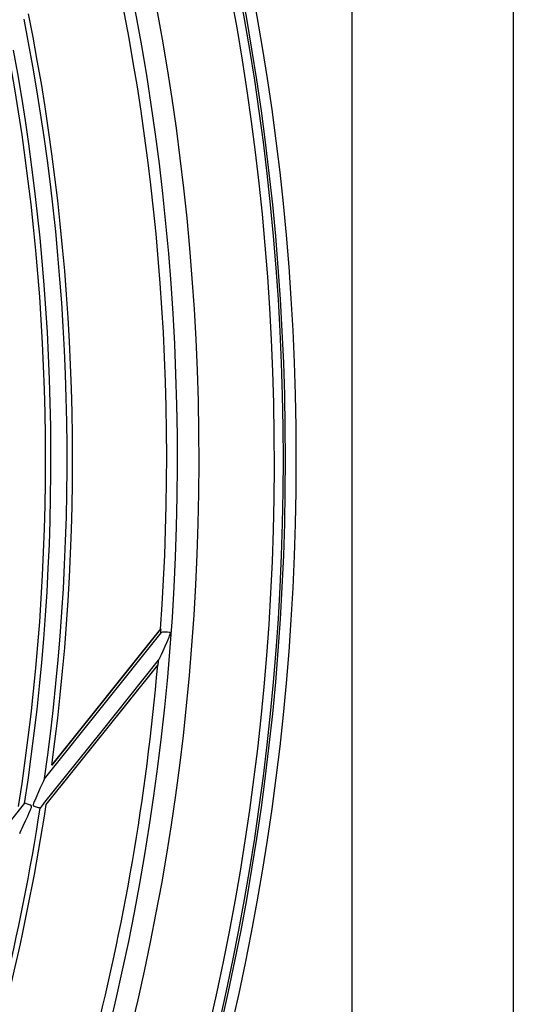
# Model space of a CAD drawing. Units: millimetres. Extents: x -5 to 7513, y -198 to 5164.
# Drawn here: x 1887 to 1933, y 2514 to 2605 of the extents above; entities that cross this region are included whole.
import ezdxf

# ---------------------------------------------------------------- set-up
doc = ezdxf.new("R2010")
doc.units = ezdxf.units.MM
doc.layers.add('LG-Product', color=3, linetype='Continuous')

msp = doc.modelspace()

# ---------------------------------------------------------------- linework, layer by layer
at = {"layer": 'LG-Product', "linetype": 'Continuous'}
for p, q in [((1918.027, 2751.223), (1918.027, 2336.223)), ((1933.026, 2751.223), (1933.026, 2336.223)), ((1890.18, 2535.844), (1900.313, 2548.486)), ((1900.303, 2548.477), (1900.3, 2548.47)), ((1900.307, 2548.484), (1900.303, 2548.477)), ((1900.308, 2548.488), (1900.307, 2548.484)), ((1900.311, 2548.492), (1900.308, 2548.488)), ((1900.313, 2548.49), (1900.311, 2548.492)), ((1900.313, 2548.486), (1900.313, 2548.49)), ((1889.483, 2534.578), (1900.343, 2548.127)), ((1900.278, 2548.447), (1895.23, 2542.148)), ((1900.281, 2548.451), (1900.279, 2548.446)), ((1900.291, 2548.462), (1900.281, 2548.451)), ((1900.293, 2548.463), (1900.291, 2548.462)), ((1900.296, 2548.466), (1900.293, 2548.463)), ((1900.3, 2548.47), (1900.296, 2548.466)), ((1900.352, 2548.131), (1900.343, 2548.127)), ((1900.362, 2548.135), (1900.352, 2548.131)), ((1900.447, 2548.161), (1900.362, 2548.135)), ((1900.553, 2548.178), (1900.447, 2548.161)), ((1900.666, 2548.185), (1900.553, 2548.178)), ((1900.79, 2548.185), (1900.666, 2548.185)), ((1900.926, 2548.177), (1900.79, 2548.185)), ((1901.067, 2548.157), (1900.926, 2548.177)), ((1900.973, 2547.494), (1901.062, 2547.706)), ((1901.062, 2547.706), (1901.109, 2547.82)), ((1901.112, 2548.148), (1901.067, 2548.157)), ((1901.109, 2547.82), (1901.154, 2547.936)), ((1901.156, 2548.132), (1901.112, 2548.148)), ((1901.154, 2547.936), (1901.167, 2547.972)), ((1901.166, 2548.126), (1901.156, 2548.132)), ((1901.176, 2548.119), (1901.166, 2548.126)), ((1901.167, 2547.972), (1901.179, 2548.009)), ((1901.182, 2548.112), (1901.176, 2548.119)), ((1901.179, 2548.009), (1901.189, 2548.047)), ((1901.187, 2548.103), (1901.182, 2548.112)), ((1901.189, 2548.094), (1901.187, 2548.103)), ((1901.191, 2548.085), (1901.189, 2548.094)), ((1901.189, 2548.047), (1901.191, 2548.085)), ((1900.518, 2546.458), (1900.7, 2546.868)), ((1900.7, 2546.868), (1900.882, 2547.284)), ((1900.882, 2547.284), (1900.973, 2547.494)), ((1900.167, 2545.713), (1900.212, 2545.804)), ((1900.212, 2545.804), (1900.363, 2546.119)), ((1900.363, 2546.119), (1900.518, 2546.458)), ((1889.65, 2532.177), (1900.013, 2545.105)), ((1889.651, 2532.182), (1900.049, 2545.154)), ((1894.745, 2538.91), (1900.083, 2545.569)), ((1900.013, 2545.105), (1900.015, 2545.108)), ((1900.015, 2545.108), (1900.022, 2545.117)), ((1900.022, 2545.117), (1900.027, 2545.123)), ((1900.027, 2545.123), (1900.034, 2545.131)), ((1900.034, 2545.131), (1900.037, 2545.135)), ((1900.037, 2545.135), (1900.041, 2545.14)), ((1900.041, 2545.14), (1900.045, 2545.144)), ((1900.045, 2545.144), (1900.047, 2545.148)), ((1900.047, 2545.148), (1900.048, 2545.151)), ((1900.048, 2545.151), (1900.049, 2545.154)), ((1900.085, 2545.571), (1900.103, 2545.597)), ((1900.103, 2545.597), (1900.124, 2545.632)), ((1900.124, 2545.632), (1900.167, 2545.713)), ((1895.23, 2542.148), (1890.181, 2535.85)), ((1889.407, 2532.25), (1894.745, 2538.91)), ((1889.25, 2534.051), (1889.103, 2533.72)), ((1889.389, 2534.366), (1889.25, 2534.051)), ((1889.43, 2534.458), (1889.389, 2534.366)), ((1889.467, 2534.542), (1889.43, 2534.458)), ((1889.475, 2534.56), (1889.467, 2534.542)), ((1889.483, 2534.578), (1889.475, 2534.56)), ((1888.783, 2532.998), (1888.686, 2532.776)), ((1888.943, 2533.361), (1888.783, 2532.998)), ((1889.103, 2533.72), (1888.943, 2533.361)), ((1875.299, 2516.883), (1887.664, 2532.31)), ((1887.751, 2532.278), (1887.664, 2532.31)), ((1887.903, 2532.231), (1887.751, 2532.278)), ((1887.998, 2532.2), (1887.903, 2532.231)), ((1888.102, 2532.161), (1887.998, 2532.2)), ((1888.219, 2532.116), (1888.102, 2532.161)), ((1888.3, 2532.033), (1888.219, 2532.116)), ((1888.288, 2531.913), (1888.3, 2532.033)), ((1888.447, 2532.202), (1888.435, 2532.142)), ((1888.435, 2532.142), (1888.435, 2532.128)), ((1888.435, 2532.128), (1888.437, 2532.114)), ((1888.437, 2532.114), (1888.441, 2532.103)), ((1888.441, 2532.103), (1888.446, 2532.093)), ((1888.446, 2532.093), (1888.455, 2532.081)), ((1888.468, 2532.26), (1888.447, 2532.202)), ((1888.455, 2532.081), (1888.465, 2532.072)), ((1888.465, 2532.072), (1888.497, 2532.051)), ((1888.49, 2532.317), (1888.468, 2532.26)), ((1888.513, 2532.373), (1888.49, 2532.317)), ((1888.497, 2532.051), (1888.531, 2532.035)), ((1888.55, 2532.463), (1888.513, 2532.373)), ((1888.531, 2532.035), (1888.635, 2531.997)), ((1888.589, 2532.553), (1888.55, 2532.463)), ((1888.686, 2532.776), (1888.589, 2532.553)), ((1889.251, 2532.055), (1889.094, 2531.86)), ((1889.407, 2532.25), (1889.251, 2532.055)), ((1889.651, 2532.182), (1889.65, 2532.179)), ((1889.65, 2532.179), (1889.65, 2532.176)), ((1887.934, 2531.112), (1888.035, 2531.338)), ((1888.035, 2531.338), (1888.137, 2531.565)), ((1888.137, 2531.565), (1888.187, 2531.68)), ((1888.187, 2531.68), (1888.235, 2531.795)), ((1888.235, 2531.795), (1888.288, 2531.913)), ((1888.635, 2531.997), (1888.735, 2531.967)), ((1888.735, 2531.967), (1888.829, 2531.94)), ((1888.829, 2531.94), (1888.912, 2531.918)), ((1888.912, 2531.918), (1888.986, 2531.899)), ((1888.986, 2531.899), (1889.041, 2531.884)), ((1889.041, 2531.884), (1889.078, 2531.87)), ((1889.078, 2531.87), (1889.095, 2531.862)), ((1887.427, 2530.002), (1887.527, 2530.22)), ((1887.527, 2530.22), (1887.73, 2530.663)), ((1887.73, 2530.663), (1887.934, 2531.112)), ((1887.192, 2529.486), (1887.237, 2529.588)), ((1887.237, 2529.588), (1887.33, 2529.792)), ((1887.33, 2529.792), (1887.427, 2530.002))]:
    msp.add_line(p, q, dxfattribs=at)
for radius in [232, 231, 230.8]:
    msp.add_circle((1680.845, 2564.223), radius, dxfattribs=at)
for radius, start, end in [(230, 271.12352, 268.87648), (223, 271.31055, 268.68945), (221, 271.1491, 268.8509), (220, 355.88761, 15.01469), (211.25, 352.27972, 11.27609), (210.75, 351.92087, 11.16627), (209.25, 351.2201, 10.44349), (208.75, 351.11778, 10.06488), (220.032, 355.78495, 355.8986), (220, 335.88761, 355.01469), (220.032, 355.02824, 355.13595), (211.25, 332.27973, 351.27609), (210.75, 331.92087, 351.16627)]:
    msp.add_arc((1680.845, 2564.223), radius, start, end, dxfattribs=at)

doc.saveas('drawing.dxf')
